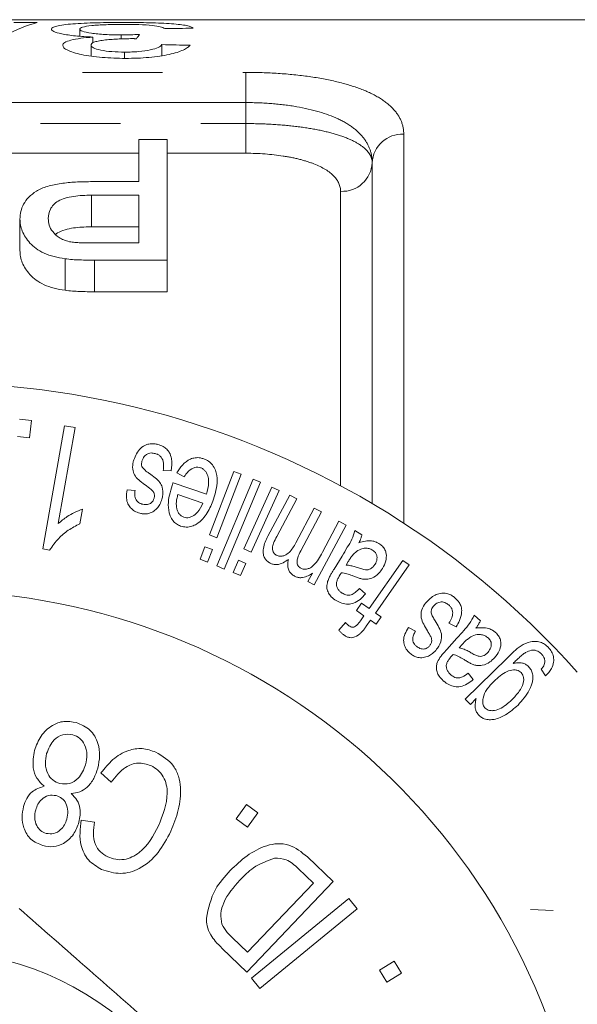
# Model space of a CAD drawing. Units: millimetres. Extents: x 136 to 271, y 91 to 261.
# Drawn here: x 172 to 181, y 115 to 130 of the extents above; entities that cross this region are included whole.
import ezdxf

# ---------------------------------------------------------------- set-up
doc = ezdxf.new("R2010")
doc.units = ezdxf.units.MM
doc.linetypes.add('PHANTOM', pattern=[12.7, 6.35, -1.27, 1.27, -1.27, 1.27, -1.27])

msp = doc.modelspace()

# ---------------------------------------------------------------- linework, layer by layer
at = {"color": 7, "linetype": 'Continuous', "lineweight": 15}
for p, q in [((185.759, 130.19), (162.909, 130.19)), ((172.353, 130.143), (171.982, 130.143)), ((173.026, 129.928), (173.026, 130.041)), ((173.682, 129.886), (173.682, 129.949)), ((173.206, 129.614), (173.206, 129.787)), ((173.234, 129.823), (173.234, 129.915)), ((174.327, 129.62), (174.327, 129.795)), ((173.738, 129.578), (173.738, 129.676)), ((173.964, 127.624), (173.964, 128.29)), ((173.964, 128.29), (174.412, 128.29)), ((174.412, 128.29), (174.412, 126.38)), ((177.659, 122.525), (177.659, 127.924)), ((173.197, 127.624), (173.964, 127.624)), ((173.964, 127.409), (173.213, 127.409)), ((173.213, 127.409), (173.213, 126.909)), ((173.964, 126.653), (173.964, 127.409)), ((172.079, 127.032), (172.079, 126.532)), ((173.213, 126.909), (173.964, 126.909)), ((173.221, 126.653), (173.964, 126.653)), ((172.794, 126.403), (172.794, 125.903)), ((174.412, 126.38), (173.259, 126.38)), ((173.259, 126.38), (173.259, 125.88)), ((174.412, 126.38), (174.412, 125.88)), ((173.259, 125.88), (174.412, 125.88)), ((172.071, 123.862), (172.261, 123.84)), ((172.261, 123.84), (172.229, 123.566)), ((172.442, 121.805), (172.786, 123.758)), ((172.953, 123.729), (172.684, 122.207)), ((172.786, 123.758), (172.953, 123.729)), ((172.229, 123.566), (172.039, 123.588)), ((174.476, 123.041), (174.348, 123.048)), ((174.681, 122.948), (174.565, 123.013)), ((175.081, 122.026), (175.467, 123.034)), ((175.586, 122.988), (175.199, 121.981)), ((175.467, 123.034), (175.586, 122.988)), ((174.506, 122.855), (175.034, 122.671)), ((175.196, 121.535), (175.775, 122.911)), ((175.892, 122.862), (175.313, 121.486)), ((175.627, 121.806), (176.072, 122.784)), ((175.775, 122.911), (175.892, 122.862)), ((176.072, 122.784), (176.187, 122.731)), ((173.777, 122.742), (173.903, 122.732)), ((174.977, 122.531), (174.582, 122.67)), ((176.187, 122.731), (175.742, 121.754)), ((176.008, 122.008), (176.353, 122.658)), ((176.353, 122.658), (176.464, 122.599)), ((176.464, 122.599), (176.147, 122.002)), ((173.069, 122.436), (173.028, 122.205)), ((176.45, 121.9), (176.742, 122.451)), ((176.854, 122.392), (176.527, 121.776)), ((176.742, 122.451), (176.854, 122.392)), ((177.245, 122.184), (176.741, 121.236)), ((176.872, 121.752), (177.133, 122.243)), ((177.133, 122.243), (177.245, 122.184)), ((175.199, 121.981), (175.081, 122.026)), ((177.383, 122.098), (177.496, 122.029)), ((174.934, 121.643), (175.009, 121.839)), ((175.009, 121.839), (175.127, 121.794)), ((172.549, 121.786), (172.442, 121.805)), ((175.127, 121.794), (175.052, 121.598)), ((175.742, 121.754), (175.627, 121.806)), ((177.055, 121.485), (177.182, 121.693)), ((175.052, 121.598), (174.934, 121.643)), ((175.313, 121.486), (175.196, 121.535)), ((175.457, 121.434), (175.544, 121.625)), ((175.544, 121.625), (175.659, 121.573)), ((175.659, 121.573), (175.572, 121.382)), ((177.28, 121.606), (177.245, 121.55)), ((177.61, 120.862), (178.143, 121.624)), ((178.246, 121.552), (177.712, 120.79)), ((178.143, 121.624), (178.246, 121.552)), ((175.572, 121.382), (175.457, 121.434)), ((176.641, 121.289), (176.712, 121.423)), ((176.741, 121.236), (176.641, 121.289)), ((177.458, 121.179), (177.551, 121.093)), ((177.41, 120.83), (177.491, 120.945)), ((177.491, 120.945), (177.61, 120.862)), ((177.529, 120.747), (177.41, 120.83)), ((177.472, 120.666), (177.529, 120.747)), ((177.712, 120.79), (177.804, 120.727)), ((179.274, 120.754), (179.373, 120.665)), ((177.129, 120.52), (177.235, 120.64)), ((177.631, 120.675), (177.566, 120.581)), ((177.722, 120.611), (177.631, 120.675)), ((177.804, 120.727), (177.722, 120.611)), ((178.991, 120.572), (178.876, 120.627)), ((178.233, 120.561), (178.345, 120.504)), ((178.841, 120.212), (179.003, 120.393)), ((179.084, 120.29), (179.039, 120.24)), ((179.134, 119.426), (179.797, 120.077)), ((179.182, 119.837), (179.259, 119.736)), ((180.406, 119.794), (180.339, 119.9)), ((179.215, 119.343), (179.134, 119.426)), ((179.308, 119.434), (179.215, 119.343)), ((173.524, 118.109), (173.362, 118.257)), ((175.507, 117.528), (175.668, 117.754)), ((175.668, 117.754), (175.847, 117.625)), ((175.847, 117.625), (175.686, 117.399)), ((173.048, 117.51), (173.26, 117.479)), ((175.686, 117.399), (175.507, 117.528)), ((176.633, 116.926), (177.044, 116.534)), ((176.731, 116.509), (176.489, 116.741)), ((177.044, 116.534), (175.676, 115.102)), ((175.686, 115.415), (176.731, 116.509)), ((175.749, 115.003), (177.29, 116.265)), ((177.29, 116.265), (177.424, 116.103)), ((177.424, 116.103), (175.882, 114.841)), ((175.447, 115.644), (175.686, 115.415)), ((175.676, 115.102), (175.284, 115.477)), ((177.774, 115.131), (178.01, 115.274)), ((177.89, 114.941), (177.774, 115.131)), ((178.01, 115.274), (178.126, 115.084)), ((175.882, 114.841), (175.749, 115.003)), ((178.126, 115.084), (177.89, 114.941))]:
    msp.add_line(p, q, dxfattribs=at)
at = {"color": 8, "linetype": 'PHANTOM', "lineweight": 0}
for p, q in [((162.909, 129.355), (175.659, 129.355)), ((175.659, 129.355), (175.659, 128.877)), ((175.659, 128.877), (162.56, 128.877)), ((175.659, 128.544), (175.659, 128.877)), ((162.244, 128.544), (175.659, 128.544)), ((175.659, 128.074), (175.659, 128.544)), ((178.159, 128.377), (178.159, 122.214)), ((173.964, 128.074), (171.496, 128.074)), ((175.659, 128.074), (174.412, 128.074)), ((177.159, 122.807), (177.159, 127.47)), ((188.139, 115.731), (180.17, 116.095))]:
    msp.add_line(p, q, dxfattribs=at)
at = {"color": 7, "linetype": 'Continuous', "lineweight": 15}
msp.add_circle((170.659, 110.69), 4.75, dxfattribs=at)
at = {"color": 8, "linetype": 'PHANTOM', "lineweight": 0}
for centre, start, end in [((178.137, 127.899), 87.3449, 177.0733), ((177.182, 127.948), 267.3454, 357.073)]:
    msp.add_arc(centre, 0.478, start, end, dxfattribs=at)
at = {"color": 7, "linetype": 'Continuous', "lineweight": 15}
for radius, start, end in [(13.75, 41.8018, 318.1982), (10.45, 16.8755, 348.7723)]:
    msp.add_arc((170.659, 110.69), radius, start, end, dxfattribs=at)
for centre, major_axis, ratio, start_param, end_param in [((172.734, 110.69), (0, 19.5), 0.282051, 0.069263, 0.251332), ((174.318, 110.69), (0, 19.5), 0.114583, 0.154968, 0.175966), ((197.74, 110.69), (195, 0), 0.1, 1.6886, 1.690917), ((135.255, 110.69), (195, 0), 0.1, 1.36671, 1.36906)]:
    msp.add_ellipse(centre, major_axis=major_axis, ratio=ratio, start_param=start_param, end_param=end_param, dxfattribs=at)
for points, knots in [([(173.732, 130.146), (173.658, 130.146), (173.583, 130.146), (173.438, 130.144), (173.366, 130.143), (173.154, 130.138), (173.026, 130.132), (172.811, 130.115), (172.72, 130.104), (172.634, 130.083), (172.612, 130.076), (172.583, 130.059), (172.579, 130.051), (172.577, 130.041)], [0, 0, 0, 0, 0.125, 0.125, 0.25, 0.25, 0.5, 0.5, 0.75, 0.75, 0.875, 0.875, 1, 1, 1, 1]), ([(173.026, 130.041), (173.028, 130.052), (173.04, 130.063), (173.104, 130.082), (173.154, 130.09), (173.281, 130.103), (173.359, 130.108), (173.53, 130.114), (173.623, 130.115), (173.716, 130.115)], [0, 0, 0, 0, 0.25, 0.25, 0.5, 0.5, 0.75, 0.75, 1, 1, 1, 1]), ([(173.716, 130.115), (173.8, 130.115), (173.883, 130.114), (174.043, 130.109), (174.115, 130.105), (174.228, 130.093), (174.268, 130.085), (174.334, 130.069), (174.354, 130.059), (174.372, 130.049)], [0, 0, 0, 0, 0.25, 0.25, 0.5, 0.5, 0.75, 0.75, 1, 1, 1, 1]), ([(174.821, 130.055), (174.813, 130.063), (174.803, 130.07), (174.77, 130.084), (174.748, 130.091), (174.661, 130.109), (174.581, 130.118), (174.38, 130.133), (174.263, 130.139), (174.07, 130.143), (174.004, 130.145), (173.869, 130.146), (173.801, 130.146), (173.732, 130.146)], [0, 0, 0, 0, 0.125, 0.125, 0.25, 0.25, 0.5, 0.5, 0.75, 0.75, 0.875, 0.875, 1, 1, 1, 1]), ([(172.577, 130.041), (172.579, 130.029), (172.588, 130.016), (172.641, 129.99), (172.684, 129.977), (172.802, 129.953), (172.875, 129.942), (173.043, 129.925), (173.138, 129.919), (173.234, 129.915)], [0, 0, 0, 0, 0.25, 0.25, 0.5, 0.5, 0.75, 0.75, 1, 1, 1, 1]), ([(173.682, 129.949), (173.639, 129.949), (173.596, 129.949), (173.511, 129.952), (173.469, 129.953), (173.347, 129.961), (173.273, 129.968), (173.151, 129.986), (173.102, 129.997), (173.055, 130.013), (173.044, 130.019), (173.029, 130.03), (173.027, 130.036), (173.026, 130.041)], [0, 0, 0, 0, 0.125, 0.125, 0.25, 0.25, 0.5, 0.5, 0.75, 0.75, 0.875, 0.875, 1, 1, 1, 1]), ([(173.973, 129.956), (173.925, 129.954), (173.877, 129.952), (173.78, 129.95), (173.732, 129.949), (173.682, 129.949)], [0, 0, 0, 0, 0.5, 0.5, 1, 1, 1, 1]), ([(173.234, 129.915), (173.167, 129.909), (173.101, 129.903), (172.984, 129.887), (172.93, 129.877), (172.845, 129.855), (172.811, 129.842), (172.767, 129.814), (172.76, 129.799), (172.757, 129.784)], [0, 0, 0, 0, 0.25, 0.25, 0.5, 0.5, 0.75, 0.75, 1, 1, 1, 1]), ([(173.206, 129.787), (173.207, 129.803), (173.218, 129.819), (173.268, 129.839), (173.289, 129.846), (173.343, 129.857), (173.373, 129.862), (173.474, 129.874), (173.547, 129.88), (173.662, 129.886), (173.702, 129.887), (173.782, 129.889), (173.822, 129.889), (173.862, 129.89)], [0, 0, 0, 0, 0.25, 0.25, 0.375, 0.375, 0.5, 0.5, 0.75, 0.75, 0.875, 0.875, 1, 1, 1, 1]), ([(173.738, 129.676), (173.669, 129.677), (173.601, 129.679), (173.471, 129.689), (173.411, 129.697), (173.31, 129.719), (173.269, 129.731), (173.217, 129.758), (173.207, 129.773), (173.206, 129.787)], [0, 0, 0, 0, 0.25, 0.25, 0.5, 0.5, 0.75, 0.75, 1, 1, 1, 1]), ([(174.327, 129.795), (174.315, 129.78), (174.297, 129.765), (174.239, 129.736), (174.198, 129.723), (174.091, 129.7), (174.027, 129.691), (173.923, 129.682), (173.887, 129.68), (173.814, 129.677), (173.776, 129.677), (173.738, 129.676)], [0, 0, 0, 0, 0.25, 0.25, 0.5, 0.5, 0.75, 0.75, 0.875, 0.875, 1, 1, 1, 1]), ([(173.862, 129.89), (173.867, 129.89), (173.873, 129.89), (173.878, 129.89), (173.883, 129.89), (173.889, 129.89), (173.894, 129.889), (173.905, 129.889), (173.916, 129.889), (173.926, 129.889)], [0, 0, 0, 0, 0.00001618287, 0.00001618287, 0.00001618287, 0.00003236817, 0.00003236817, 0.00003236817, 0.00006472054, 0.00006472054, 0.00006472054, 0.00006472054]), ([(172.757, 129.784), (172.759, 129.771), (172.763, 129.758), (172.789, 129.732), (172.81, 129.719), (172.862, 129.694), (172.893, 129.682), (172.966, 129.658), (173.009, 129.647), (173.151, 129.618), (173.263, 129.603), (173.441, 129.588), (173.502, 129.584), (173.626, 129.579), (173.689, 129.578), (173.753, 129.577)], [0, 0, 0, 0, 0.125, 0.125, 0.25, 0.25, 0.375, 0.375, 0.5, 0.5, 0.75, 0.75, 0.875, 0.875, 1, 1, 1, 1]), ([(173.753, 129.577), (173.816, 129.578), (173.878, 129.578), (174.002, 129.583), (174.063, 129.587), (174.242, 129.603), (174.351, 129.619), (174.535, 129.66), (174.609, 129.684), (174.691, 129.721), (174.714, 129.734), (174.751, 129.76), (174.764, 129.773), (174.776, 129.785)], [0, 0, 0, 0, 0.125, 0.125, 0.25, 0.25, 0.5, 0.5, 0.75, 0.75, 0.875, 0.875, 1, 1, 1, 1]), ([(172.079, 127.032), (172.08, 127.073), (172.083, 127.113), (172.103, 127.191), (172.116, 127.23), (172.158, 127.305), (172.186, 127.342), (172.254, 127.411), (172.293, 127.444), (172.389, 127.504), (172.449, 127.529), (172.581, 127.569), (172.655, 127.584), (172.805, 127.606), (172.882, 127.613), (173.039, 127.622), (173.118, 127.623), (173.197, 127.624)], [0, 0, 0, 0, 0.125, 0.125, 0.25, 0.25, 0.375, 0.375, 0.5, 0.5, 0.625, 0.625, 0.75, 0.75, 0.875, 0.875, 1, 1, 1, 1]), ([(173.213, 127.409), (173.116, 127.408), (173.021, 127.404), (172.882, 127.384), (172.836, 127.375), (172.754, 127.35), (172.716, 127.334), (172.623, 127.28), (172.585, 127.234), (172.536, 127.141), (172.529, 127.091), (172.528, 127.04)], [0, 0, 0, 0, 0.25, 0.25, 0.375, 0.375, 0.5, 0.5, 0.75, 0.75, 1, 1, 1, 1]), ([(172.794, 126.403), (172.734, 126.412), (172.675, 126.421), (172.564, 126.451), (172.51, 126.47), (172.367, 126.535), (172.293, 126.592), (172.183, 126.712), (172.143, 126.776), (172.103, 126.872), (172.094, 126.904), (172.082, 126.968), (172.08, 127), (172.079, 127.032)], [0, 0, 0, 0, 0.125, 0.125, 0.25, 0.25, 0.5, 0.5, 0.75, 0.75, 0.875, 0.875, 1, 1, 1, 1]), ([(172.528, 127.04), (172.529, 127.006), (172.532, 126.971), (172.555, 126.901), (172.572, 126.866), (172.624, 126.799), (172.657, 126.767), (172.723, 126.725), (172.746, 126.712), (172.801, 126.689), (172.831, 126.681), (172.862, 126.673)], [0, 0, 0, 0, 0.25, 0.25, 0.5, 0.5, 0.75, 0.75, 0.875, 0.875, 1, 1, 1, 1]), ([(172.646, 126.787), (172.649, 126.79), (172.674, 126.816), (172.757, 126.854), (172.928, 126.897), (173.089, 126.907), (173.195, 126.908), (173.213, 126.909)], [0, 0, 0, 0, 0.030889, 0.269058, 0.507433, 0.918577, 1, 1, 1, 1]), ([(172.862, 126.673), (172.891, 126.668), (172.92, 126.664), (172.95, 126.661), (172.98, 126.659), (173.01, 126.657), (173.04, 126.656), (173.07, 126.655), (173.101, 126.654), (173.131, 126.654), (173.161, 126.653), (173.191, 126.653), (173.221, 126.653)], [0, 0, 0, 0, 0.0000906433, 0.0000906433, 0.0000906433, 0.0001811331, 0.0001811331, 0.0001811331, 0.0002713144, 0.0002713144, 0.0002713144, 0.0003615925, 0.0003615925, 0.0003615925, 0.0003615925]), ([(172.079, 126.532), (172.08, 126.5), (172.082, 126.468), (172.094, 126.404), (172.103, 126.372), (172.143, 126.277), (172.182, 126.213), (172.292, 126.092), (172.366, 126.035), (172.51, 125.97), (172.563, 125.951), (172.674, 125.922), (172.734, 125.912), (172.794, 125.903)], [0, 0, 0, 0, 0.125, 0.125, 0.25, 0.25, 0.5, 0.5, 0.75, 0.75, 0.875, 0.875, 1, 1, 1, 1]), ([(173.259, 126.38), (173.181, 126.38), (173.103, 126.381), (172.986, 126.386), (172.948, 126.387), (172.87, 126.393), (172.832, 126.398), (172.794, 126.403)], [0, 0, 0, 0, 0.5, 0.5, 0.75, 0.75, 1, 1, 1, 1]), ([(172.794, 125.903), (172.832, 125.898), (172.87, 125.893), (172.909, 125.89), (172.948, 125.887), (172.987, 125.886), (173.025, 125.884), (173.064, 125.883), (173.103, 125.881), (173.142, 125.881), (173.181, 125.88), (173.22, 125.88), (173.259, 125.88)], [0, 0, 0, 0, 0.0001168632, 0.0001168632, 0.0001168632, 0.0002336609, 0.0002336609, 0.0002336609, 0.0003503698, 0.0003503698, 0.0003503698, 0.0004672212, 0.0004672212, 0.0004672212, 0.0004672212]), ([(173.882, 123.215), (173.909, 123.281), (173.949, 123.378), (174.068, 123.456), (174.158, 123.476), (174.221, 123.471), (174.255, 123.463), (174.264, 123.461)], [0, 0, 0, 0, 0.479682, 0.698434, 0.828325, 0.958777, 1, 1, 1, 1]), ([(174.264, 123.461), (174.293, 123.451), (174.346, 123.433), (174.407, 123.386), (174.457, 123.321), (174.493, 123.201), (174.483, 123.105), (174.476, 123.041)], [0, 0, 0, 0, 0.142021, 0.257648, 0.372755, 0.579821, 1, 1, 1, 1]), ([(174.223, 123.316), (174.201, 123.321), (174.164, 123.329), (174.111, 123.319), (174.065, 123.291), (174.029, 123.249), (174.017, 123.212), (174.012, 123.198)], [0, 0, 0, 0, 0.2043886, 0.3407275, 0.507727, 0.8051542, 1, 1, 1, 1]), ([(174.348, 123.048), (174.353, 123.078), (174.361, 123.14), (174.345, 123.221), (174.304, 123.274), (174.267, 123.302), (174.238, 123.311), (174.223, 123.316)], [0, 0, 0, 0, 0.322633, 0.649093, 0.778708, 0.888345, 1, 1, 1, 1]), ([(174.565, 123.013), (174.591, 123.055), (174.645, 123.138), (174.746, 123.221), (174.854, 123.253), (174.929, 123.252), (174.974, 123.238), (174.991, 123.233)], [0, 0, 0, 0, 0.320683, 0.644419, 0.780022, 0.91651, 1, 1, 1, 1]), ([(174.079, 122.808), (174.012, 122.855), (173.916, 122.923), (173.86, 123.055), (173.863, 123.141), (173.877, 123.198), (173.882, 123.215)], [0, 0, 0, 0, 0.410821, 0.595373, 0.876957, 1, 1, 1, 1]), ([(174.012, 123.198), (174.009, 123.185), (174.004, 123.164), (174.005, 123.129), (174.015, 123.107), (174.021, 123.094)], [0, 0, 0, 0, 0.374179, 0.626999, 1, 1, 1, 1]), ([(174.021, 123.094), (174.034, 123.079), (174.054, 123.056), (174.092, 123.026), (174.115, 123.009), (174.129, 122.999)], [0, 0, 0, 0, 0.421611, 0.666972, 1, 1, 1, 1]), ([(174.941, 123.091), (174.926, 123.095), (174.895, 123.104), (174.845, 123.097), (174.773, 123.065), (174.722, 123.008), (174.69, 122.961), (174.681, 122.948)], [0, 0, 0, 0, 0.118505, 0.238088, 0.40213, 0.830311, 1, 1, 1, 1]), ([(175.034, 122.671), (175.05, 122.731), (175.073, 122.819), (175.064, 122.942), (175.038, 123.015), (174.993, 123.065), (174.962, 123.083), (174.943, 123.09), (174.941, 123.091)], [0, 0, 0, 0, 0.432787, 0.62693, 0.822812, 0.904434, 0.986822, 1, 1, 1, 1]), ([(174.991, 123.233), (175.018, 123.221), (175.072, 123.198), (175.138, 123.133), (175.193, 123.027), (175.218, 122.835), (175.174, 122.688), (175.145, 122.592)], [0, 0, 0, 0, 0.092568, 0.185692, 0.312665, 0.54737, 1, 1, 1, 1]), ([(174.129, 122.999), (174.191, 122.956), (174.281, 122.893), (174.345, 122.768), (174.347, 122.677), (174.333, 122.616), (174.328, 122.594)], [0, 0, 0, 0, 0.3872665, 0.5601529, 0.8426123, 1, 1, 1, 1]), ([(174.174, 122.733), (174.158, 122.746), (174.135, 122.765), (174.103, 122.79), (174.087, 122.802), (174.079, 122.808)], [0, 0, 0, 0, 0.499029, 0.74948, 1, 1, 1, 1]), ([(174.625, 122.167), (174.602, 122.178), (174.555, 122.198), (174.495, 122.257), (174.441, 122.36), (174.413, 122.557), (174.459, 122.709), (174.489, 122.81)], [0, 0, 0, 0, 0.080878, 0.162337, 0.284616, 0.529215, 1, 1, 1, 1]), ([(174.489, 122.81), (174.491, 122.815), (174.494, 122.826), (174.5, 122.841), (174.504, 122.851), (174.506, 122.855)], [0, 0, 0, 0, 0.353805, 0.676921, 1, 1, 1, 1]), ([(173.979, 122.37), (173.95, 122.38), (173.892, 122.401), (173.827, 122.456), (173.78, 122.527), (173.761, 122.625), (173.771, 122.698), (173.777, 122.742)], [0, 0, 0, 0, 0.156554, 0.314525, 0.46235, 0.680209, 1, 1, 1, 1]), ([(173.903, 122.732), (173.9, 122.708), (173.894, 122.66), (173.907, 122.598), (173.939, 122.555), (173.972, 122.531), (173.998, 122.522), (174.011, 122.517)], [0, 0, 0, 0, 0.307308, 0.617836, 0.746951, 0.876488, 1, 1, 1, 1]), ([(174.207, 122.673), (174.205, 122.681), (174.201, 122.696), (174.188, 122.716), (174.179, 122.727), (174.174, 122.733)], [0, 0, 0, 0, 0.413396, 0.702765, 1, 1, 1, 1]), ([(174.205, 122.607), (174.206, 122.615), (174.21, 122.629), (174.21, 122.651), (174.208, 122.666), (174.207, 122.673)], [0, 0, 0, 0, 0.363621, 0.679507, 1, 1, 1, 1]), ([(174.582, 122.67), (174.576, 122.646), (174.564, 122.6), (174.553, 122.531), (174.558, 122.485), (174.56, 122.462)], [0, 0, 0, 0, 0.359947, 0.677693, 1, 1, 1, 1]), ([(174.011, 122.517), (174.034, 122.512), (174.071, 122.504), (174.119, 122.51), (174.157, 122.531), (174.189, 122.564), (174.2, 122.594), (174.205, 122.607)], [0, 0, 0, 0, 0.241594, 0.383619, 0.525554, 0.796521, 1, 1, 1, 1]), ([(174.328, 122.594), (174.318, 122.566), (174.3, 122.513), (174.252, 122.443), (174.205, 122.408), (174.182, 122.391)], [0, 0, 0, 0, 0.369322, 0.678512, 1, 1, 1, 1]), ([(174.56, 122.462), (174.564, 122.445), (174.572, 122.411), (174.595, 122.366), (174.63, 122.329), (174.659, 122.316), (174.674, 122.31)], [0, 0, 0, 0, 0.295157, 0.592022, 0.790053, 1, 1, 1, 1]), ([(175.145, 122.592), (175.117, 122.519), (175.059, 122.373), (174.935, 122.226), (174.806, 122.162), (174.718, 122.144), (174.655, 122.16), (174.625, 122.167)], [0, 0, 0, 0, 0.346556, 0.696688, 0.80044, 0.905363, 1, 1, 1, 1]), ([(174.674, 122.31), (174.689, 122.306), (174.718, 122.297), (174.768, 122.303), (174.832, 122.329), (174.916, 122.402), (174.954, 122.481), (174.977, 122.531)], [0, 0, 0, 0, 0.086036, 0.173012, 0.29827, 0.556244, 1, 1, 1, 1]), ([(172.684, 122.207), (172.731, 122.245), (172.808, 122.31), (172.94, 122.384), (173.026, 122.418), (173.069, 122.436)], [0, 0, 0, 0, 0.41877, 0.707614, 1, 1, 1, 1]), ([(174.182, 122.391), (174.156, 122.38), (174.111, 122.36), (174.037, 122.357), (173.996, 122.366), (173.979, 122.37)], [0, 0, 0, 0, 0.4495912, 0.7668612, 1, 1, 1, 1]), ([(173.028, 122.205), (172.965, 122.172), (172.839, 122.106), (172.674, 121.965), (172.594, 121.85), (172.549, 121.786)], [0, 0, 0, 0, 0.306257, 0.612646, 1, 1, 1, 1]), ([(176.041, 121.581), (176.024, 121.592), (175.99, 121.613), (175.951, 121.662), (175.928, 121.732), (175.933, 121.856), (175.977, 121.946), (176.008, 122.008)], [0, 0, 0, 0, 0.0975458, 0.1957242, 0.3198661, 0.5297672, 1, 1, 1, 1]), ([(176.147, 122.002), (176.129, 121.967), (176.099, 121.91), (176.076, 121.834), (176.081, 121.781), (176.095, 121.748), (176.115, 121.722), (176.132, 121.712), (176.14, 121.707)], [0, 0, 0, 0, 0.3865142, 0.6312483, 0.7633845, 0.8642341, 0.9315522, 1, 1, 1, 1]), ([(177.182, 121.693), (177.21, 121.739), (177.262, 121.826), (177.343, 121.955), (177.37, 122.05), (177.383, 122.098)], [0, 0, 0, 0, 0.356795, 0.676575, 1, 1, 1, 1]), ([(177.496, 122.029), (177.492, 122.013), (177.485, 121.983), (177.468, 121.941), (177.455, 121.915), (177.449, 121.902)], [0, 0, 0, 0, 0.357539, 0.678347, 1, 1, 1, 1]), ([(176.14, 121.707), (176.153, 121.701), (176.178, 121.69), (176.226, 121.688), (176.285, 121.705), (176.376, 121.769), (176.419, 121.847), (176.45, 121.9)], [0, 0, 0, 0, 0.078753, 0.158143, 0.284525, 0.502409, 1, 1, 1, 1]), ([(177.449, 121.902), (177.482, 121.913), (177.544, 121.933), (177.639, 121.939), (177.715, 121.92), (177.752, 121.9), (177.766, 121.892)], [0, 0, 0, 0, 0.355893, 0.655769, 0.878778, 1, 1, 1, 1]), ([(177.766, 121.892), (177.785, 121.878), (177.825, 121.85), (177.866, 121.791), (177.889, 121.709), (177.88, 121.604), (177.843, 121.534), (177.823, 121.496)], [0, 0, 0, 0, 0.128866, 0.258945, 0.403624, 0.671949, 1, 1, 1, 1]), ([(176.527, 121.776), (176.509, 121.74), (176.481, 121.683), (176.466, 121.61), (176.471, 121.567), (176.483, 121.538), (176.504, 121.515), (176.521, 121.505), (176.529, 121.5)], [0, 0, 0, 0, 0.428902, 0.662261, 0.765538, 0.848646, 0.932342, 1, 1, 1, 1]), ([(176.529, 121.5), (176.542, 121.495), (176.566, 121.484), (176.613, 121.483), (176.674, 121.498), (176.746, 121.553), (176.812, 121.642), (176.852, 121.715), (176.872, 121.752)], [0, 0, 0, 0, 0.06437, 0.129136, 0.244435, 0.42913, 0.712222, 1, 1, 1, 1]), ([(177.393, 121.751), (177.377, 121.736), (177.347, 121.706), (177.311, 121.656), (177.29, 121.623), (177.28, 121.606)], [0, 0, 0, 0, 0.35667, 0.677966, 1, 1, 1, 1]), ([(177.665, 121.786), (177.647, 121.796), (177.611, 121.814), (177.544, 121.82), (177.465, 121.804), (177.42, 121.771), (177.393, 121.751)], [0, 0, 0, 0, 0.1738911, 0.348244, 0.610369, 1, 1, 1, 1]), ([(177.705, 121.562), (177.718, 121.589), (177.738, 121.628), (177.737, 121.689), (177.725, 121.73), (177.698, 121.764), (177.677, 121.779), (177.665, 121.786)], [0, 0, 0, 0, 0.398055, 0.575756, 0.755341, 0.868546, 1, 1, 1, 1]), ([(176.333, 121.639), (176.306, 121.62), (176.252, 121.583), (176.169, 121.555), (176.092, 121.559), (176.058, 121.574), (176.041, 121.581)], [0, 0, 0, 0, 0.349411, 0.702805, 0.856846, 1, 1, 1, 1]), ([(176.43, 121.374), (176.413, 121.385), (176.377, 121.407), (176.339, 121.459), (176.318, 121.532), (176.323, 121.593), (176.331, 121.632), (176.333, 121.639)], [0, 0, 0, 0, 0.167581, 0.337465, 0.544367, 0.922782, 1, 1, 1, 1]), ([(177.245, 121.55), (177.27, 121.547), (177.318, 121.543), (177.39, 121.523), (177.435, 121.508), (177.458, 121.5)], [0, 0, 0, 0, 0.362102, 0.679608, 1, 1, 1, 1]), ([(177.458, 121.5), (177.481, 121.492), (177.521, 121.478), (177.578, 121.47), (177.629, 121.484), (177.673, 121.516), (177.695, 121.548), (177.705, 121.562)], [0, 0, 0, 0, 0.223702, 0.372671, 0.522805, 0.791128, 1, 1, 1, 1]), ([(176.712, 121.423), (176.691, 121.408), (176.646, 121.376), (176.574, 121.351), (176.504, 121.348), (176.46, 121.36), (176.438, 121.371), (176.43, 121.374)], [0, 0, 0, 0, 0.285386, 0.618908, 0.790837, 0.933895, 1, 1, 1, 1]), ([(176.973, 121.338), (176.981, 121.356), (176.998, 121.39), (177.027, 121.439), (177.046, 121.47), (177.055, 121.485)], [0, 0, 0, 0, 0.3540127, 0.6769596, 1, 1, 1, 1]), ([(177.145, 121.387), (177.135, 121.371), (177.117, 121.339), (177.096, 121.29), (177.094, 121.253), (177.093, 121.235)], [0, 0, 0, 0, 0.362594, 0.67642, 1, 1, 1, 1]), ([(177.17, 121.428), (177.167, 121.423), (177.162, 121.414), (177.153, 121.4), (177.147, 121.392), (177.145, 121.387)], [0, 0, 0, 0, 0.353782, 0.676881, 1, 1, 1, 1]), ([(177.396, 121.363), (177.378, 121.37), (177.331, 121.388), (177.256, 121.414), (177.199, 121.423), (177.17, 121.428)], [0, 0, 0, 0, 0.246861, 0.62003, 1, 1, 1, 1]), ([(177.506, 121.327), (177.488, 121.332), (177.46, 121.339), (177.424, 121.352), (177.405, 121.359), (177.396, 121.363)], [0, 0, 0, 0, 0.496659, 0.748212, 1, 1, 1, 1]), ([(177.823, 121.496), (177.804, 121.469), (177.761, 121.407), (177.675, 121.345), (177.58, 121.32), (177.527, 121.325), (177.506, 121.327)], [0, 0, 0, 0, 0.282915, 0.642915, 0.864297, 1, 1, 1, 1]), ([(177.09, 120.987), (177.062, 121.006), (177.013, 121.04), (176.962, 121.11), (176.936, 121.188), (176.945, 121.267), (176.964, 121.316), (176.973, 121.338)], [0, 0, 0, 0, 0.203886, 0.357834, 0.549208, 0.791986, 1, 1, 1, 1]), ([(177.093, 121.235), (177.097, 121.217), (177.104, 121.186), (177.135, 121.142), (177.164, 121.119), (177.181, 121.108), (177.184, 121.106)], [0, 0, 0, 0, 0.380645, 0.657861, 0.935333, 1, 1, 1, 1]), ([(177.551, 121.093), (177.497, 121.033), (177.427, 120.952), (177.277, 120.925), (177.179, 120.94), (177.118, 120.972), (177.09, 120.987)], [0, 0, 0, 0, 0.517047, 0.682665, 0.849134, 1, 1, 1, 1]), ([(177.184, 121.106), (177.204, 121.096), (177.237, 121.078), (177.287, 121.069), (177.341, 121.078), (177.398, 121.117), (177.436, 121.157), (177.458, 121.179)], [0, 0, 0, 0, 0.168918, 0.287268, 0.405363, 0.667886, 1, 1, 1, 1]), ([(178.514, 120.958), (178.557, 121.002), (178.619, 121.065), (178.738, 121.106), (178.827, 121.106), (178.905, 121.08), (178.943, 121.053), (178.96, 121.041)], [0, 0, 0, 0, 0.407807, 0.5931659, 0.7803561, 0.896966, 1, 1, 1, 1]), ([(178.536, 120.507), (178.493, 120.577), (178.43, 120.679), (178.433, 120.825), (178.471, 120.902), (178.505, 120.947), (178.514, 120.958)], [0, 0, 0, 0, 0.410606, 0.605934, 0.900985, 1, 1, 1, 1]), ([(178.867, 120.922), (178.849, 120.935), (178.818, 120.956), (178.771, 120.967), (178.721, 120.962), (178.669, 120.939), (178.64, 120.908), (178.627, 120.893)], [0, 0, 0, 0, 0.196113, 0.329945, 0.463504, 0.74395, 1, 1, 1, 1]), ([(178.876, 120.627), (178.893, 120.655), (178.922, 120.705), (178.938, 120.779), (178.931, 120.838), (178.909, 120.882), (178.883, 120.908), (178.869, 120.921), (178.867, 120.922)], [0, 0, 0, 0, 0.338073, 0.600294, 0.731353, 0.86364, 0.979116, 1, 1, 1, 1]), ([(178.96, 121.041), (178.989, 121.014), (179.037, 120.97), (179.075, 120.886), (179.082, 120.783), (179.05, 120.676), (179.009, 120.604), (178.991, 120.572)], [0, 0, 0, 0, 0.177864, 0.300381, 0.45797, 0.759889, 1, 1, 1, 1]), ([(178.627, 120.893), (178.619, 120.883), (178.602, 120.859), (178.592, 120.823), (178.594, 120.799), (178.595, 120.793)], [0, 0, 0, 0, 0.374612, 0.865377, 1, 1, 1, 1]), ([(178.595, 120.793), (178.598, 120.782), (178.604, 120.76), (178.625, 120.717), (178.644, 120.686), (178.656, 120.665)], [0, 0, 0, 0, 0.257665, 0.514298, 1, 1, 1, 1]), ([(179.003, 120.393), (179.039, 120.433), (179.106, 120.51), (179.209, 120.621), (179.252, 120.71), (179.274, 120.754)], [0, 0, 0, 0, 0.356767, 0.676566, 1, 1, 1, 1]), ([(177.235, 120.64), (177.243, 120.631), (177.256, 120.617), (177.275, 120.6), (177.285, 120.593), (177.29, 120.589)], [0, 0, 0, 0, 0.494096, 0.746153, 1, 1, 1, 1]), ([(177.29, 120.589), (177.301, 120.582), (177.318, 120.571), (177.345, 120.565), (177.371, 120.567), (177.417, 120.591), (177.446, 120.63), (177.469, 120.661), (177.472, 120.666)], [0, 0, 0, 0, 0.1252641, 0.2113844, 0.2971964, 0.4315405, 0.9189237, 1, 1, 1, 1]), ([(178.656, 120.665), (178.699, 120.596), (178.763, 120.495), (178.758, 120.343), (178.719, 120.267), (178.686, 120.222), (178.681, 120.215)], [0, 0, 0, 0, 0.414112, 0.604443, 0.941799, 1, 1, 1, 1]), ([(179.373, 120.665), (179.366, 120.65), (179.353, 120.622), (179.329, 120.584), (179.312, 120.561), (179.303, 120.55)], [0, 0, 0, 0, 0.3574055, 0.6782254, 1, 1, 1, 1]), ([(177.215, 120.438), (177.207, 120.444), (177.187, 120.459), (177.158, 120.487), (177.139, 120.509), (177.129, 120.52)], [0, 0, 0, 0, 0.24615, 0.619604, 1, 1, 1, 1]), ([(177.463, 120.458), (177.43, 120.434), (177.386, 120.403), (177.308, 120.397), (177.258, 120.411), (177.228, 120.43), (177.215, 120.438)], [0, 0, 0, 0, 0.505801, 0.6778, 0.851277, 1, 1, 1, 1]), ([(177.566, 120.581), (177.555, 120.566), (177.534, 120.536), (177.501, 120.494), (177.475, 120.47), (177.463, 120.458)], [0, 0, 0, 0, 0.35518, 0.676878, 1, 1, 1, 1]), ([(178.273, 120.141), (178.252, 120.16), (178.207, 120.2), (178.167, 120.278), (178.151, 120.368), (178.177, 120.465), (178.213, 120.526), (178.233, 120.561)], [0, 0, 0, 0, 0.151669, 0.304758, 0.476396, 0.709837, 1, 1, 1, 1]), ([(178.345, 120.504), (178.333, 120.483), (178.309, 120.442), (178.297, 120.382), (178.307, 120.33), (178.327, 120.294), (178.349, 120.274), (178.36, 120.264)], [0, 0, 0, 0, 0.302224, 0.607296, 0.736669, 0.866712, 1, 1, 1, 1]), ([(178.593, 120.402), (178.584, 120.42), (178.571, 120.446), (178.551, 120.481), (178.541, 120.499), (178.536, 120.507)], [0, 0, 0, 0, 0.49921, 0.749598, 1, 1, 1, 1]), ([(179.496, 120.395), (179.48, 120.408), (179.448, 120.432), (179.386, 120.45), (179.305, 120.451), (179.253, 120.427), (179.221, 120.411)], [0, 0, 0, 0, 0.171968, 0.345361, 0.587684, 1, 1, 1, 1]), ([(179.303, 120.55), (179.339, 120.554), (179.403, 120.562), (179.495, 120.551), (179.566, 120.519), (179.6, 120.492), (179.614, 120.481)], [0, 0, 0, 0, 0.356627, 0.650419, 0.857464, 1, 1, 1, 1]), ([(179.614, 120.481), (179.631, 120.464), (179.665, 120.429), (179.695, 120.362), (179.702, 120.278), (179.674, 120.176), (179.626, 120.115), (179.599, 120.081)], [0, 0, 0, 0, 0.129297, 0.26027, 0.406396, 0.673631, 1, 1, 1, 1]), ([(178.36, 120.264), (178.379, 120.251), (178.408, 120.23), (178.454, 120.218), (178.498, 120.221), (178.54, 120.239), (178.563, 120.263), (178.572, 120.274)], [0, 0, 0, 0, 0.231036, 0.373828, 0.516368, 0.785036, 1, 1, 1, 1]), ([(178.572, 120.274), (178.577, 120.28), (178.586, 120.292), (178.595, 120.313), (178.599, 120.327), (178.601, 120.334)], [0, 0, 0, 0, 0.364265, 0.679574, 1, 1, 1, 1]), ([(178.601, 120.334), (178.602, 120.343), (178.604, 120.358), (178.6, 120.381), (178.596, 120.395), (178.593, 120.402)], [0, 0, 0, 0, 0.412874, 0.702407, 1, 1, 1, 1]), ([(179.221, 120.411), (179.203, 120.399), (179.168, 120.375), (179.124, 120.333), (179.097, 120.304), (179.084, 120.29)], [0, 0, 0, 0, 0.35691, 0.67806, 1, 1, 1, 1]), ([(179.495, 120.168), (179.512, 120.192), (179.538, 120.226), (179.549, 120.284), (179.545, 120.324), (179.53, 120.359), (179.511, 120.381), (179.499, 120.392), (179.496, 120.395)], [0, 0, 0, 0, 0.39608, 0.576648, 0.726315, 0.843153, 0.960161, 1, 1, 1, 1]), ([(179.797, 120.077), (179.866, 120.146), (179.974, 120.252), (180.138, 120.335), (180.254, 120.345), (180.336, 120.327), (180.401, 120.291), (180.434, 120.261), (180.448, 120.247)], [0, 0, 0, 0, 0.421517, 0.652639, 0.76826, 0.86227, 0.94008, 1, 1, 1, 1]), ([(178.468, 120.083), (178.44, 120.082), (178.394, 120.081), (178.324, 120.104), (178.289, 120.129), (178.273, 120.141)], [0, 0, 0, 0, 0.431092, 0.739439, 1, 1, 1, 1]), ([(178.681, 120.215), (178.66, 120.193), (178.623, 120.151), (178.552, 120.104), (178.496, 120.09), (178.468, 120.083)], [0, 0, 0, 0, 0.368451, 0.678374, 1, 1, 1, 1]), ([(178.733, 120.084), (178.745, 120.099), (178.768, 120.13), (178.805, 120.172), (178.829, 120.199), (178.841, 120.212)], [0, 0, 0, 0, 0.354003, 0.676963, 1, 1, 1, 1]), ([(178.944, 120.135), (178.94, 120.131), (178.933, 120.123), (178.922, 120.111), (178.915, 120.104), (178.912, 120.1)], [0, 0, 0, 0, 0.35395, 0.676973, 1, 1, 1, 1]), ([(179.155, 120.029), (179.138, 120.04), (179.096, 120.066), (179.026, 120.105), (178.972, 120.125), (178.944, 120.135)], [0, 0, 0, 0, 0.246824, 0.620019, 1, 1, 1, 1]), ([(179.039, 120.24), (179.065, 120.233), (179.112, 120.219), (179.179, 120.187), (179.22, 120.164), (179.24, 120.152)], [0, 0, 0, 0, 0.379343, 0.688385, 1, 1, 1, 1]), ([(179.24, 120.152), (179.261, 120.141), (179.297, 120.12), (179.353, 120.101), (179.41, 120.106), (179.457, 120.131), (179.484, 120.158), (179.495, 120.168)], [0, 0, 0, 0, 0.212829, 0.373196, 0.534479, 0.821919, 1, 1, 1, 1]), ([(180.064, 120.147), (180.043, 120.13), (180.001, 120.097), (179.945, 120.043), (179.909, 120.008), (179.891, 119.99)], [0, 0, 0, 0, 0.354417, 0.677172, 1, 1, 1, 1]), ([(180.341, 120.141), (180.323, 120.157), (180.292, 120.184), (180.235, 120.203), (180.166, 120.2), (180.109, 120.176), (180.073, 120.153), (180.064, 120.147)], [0, 0, 0, 0, 0.19429, 0.329369, 0.514356, 0.879804, 1, 1, 1, 1]), ([(180.394, 120.014), (180.394, 120.032), (180.392, 120.062), (180.371, 120.107), (180.351, 120.13), (180.341, 120.141)], [0, 0, 0, 0, 0.412105, 0.712186, 1, 1, 1, 1]), ([(180.448, 120.247), (180.468, 120.225), (180.506, 120.179), (180.537, 120.094), (180.539, 119.998), (180.497, 119.89), (180.44, 119.83), (180.406, 119.794)], [0, 0, 0, 0, 0.138714, 0.278775, 0.446304, 0.673483, 1, 1, 1, 1]), ([(178.786, 119.717), (178.762, 119.74), (178.72, 119.782), (178.684, 119.856), (178.672, 119.926), (178.686, 120.005), (178.715, 120.054), (178.733, 120.084)], [0, 0, 0, 0, 0.201804, 0.360924, 0.51911, 0.705665, 1, 1, 1, 1]), ([(178.912, 120.1), (178.899, 120.085), (178.876, 120.058), (178.846, 120.012), (178.838, 119.977), (178.834, 119.959)], [0, 0, 0, 0, 0.363274, 0.676815, 1, 1, 1, 1]), ([(178.834, 119.959), (178.834, 119.941), (178.835, 119.909), (178.859, 119.86), (178.883, 119.832), (178.898, 119.818), (178.9, 119.816)], [0, 0, 0, 0, 0.37187, 0.662461, 0.952611, 1, 1, 1, 1]), ([(179.257, 119.974), (179.24, 119.982), (179.214, 119.994), (179.18, 120.013), (179.163, 120.024), (179.155, 120.029)], [0, 0, 0, 0, 0.496318, 0.747825, 1, 1, 1, 1]), ([(179.599, 120.081), (179.575, 120.057), (179.521, 120.005), (179.425, 119.959), (179.327, 119.953), (179.276, 119.968), (179.257, 119.974)], [0, 0, 0, 0, 0.28602, 0.646841, 0.870557, 1, 1, 1, 1]), ([(179.891, 119.99), (179.914, 119.995), (179.961, 120.005), (180.028, 120.002), (180.09, 119.981), (180.12, 119.955), (180.135, 119.942)], [0, 0, 0, 0, 0.306202, 0.614413, 0.805182, 1, 1, 1, 1]), ([(180.339, 119.9), (180.348, 119.912), (180.366, 119.934), (180.387, 119.971), (180.392, 120), (180.394, 120.014)], [0, 0, 0, 0, 0.370938, 0.680279, 1, 1, 1, 1]), ([(178.9, 119.816), (178.917, 119.803), (178.945, 119.779), (178.992, 119.761), (179.041, 119.759), (179.107, 119.783), (179.152, 119.815), (179.182, 119.837)], [0, 0, 0, 0, 0.163762, 0.282008, 0.400367, 0.602006, 1, 1, 1, 1]), ([(180.019, 119.845), (180.009, 119.854), (179.988, 119.871), (179.945, 119.887), (179.876, 119.891), (179.783, 119.863), (179.684, 119.797), (179.622, 119.739), (179.591, 119.71)], [0, 0, 0, 0, 0.062266, 0.124663, 0.227704, 0.441415, 0.718026, 1, 1, 1, 1]), ([(179.872, 119.415), (179.913, 119.458), (179.986, 119.534), (180.048, 119.644), (180.062, 119.729), (180.059, 119.778), (180.041, 119.819), (180.026, 119.837), (180.019, 119.845)], [0, 0, 0, 0, 0.386212, 0.689285, 0.789574, 0.890809, 0.952977, 1, 1, 1, 1]), ([(180.135, 119.942), (180.15, 119.925), (180.181, 119.889), (180.206, 119.818), (180.208, 119.702), (180.139, 119.524), (180.036, 119.406), (179.972, 119.332)], [0, 0, 0, 0, 0.077722, 0.155981, 0.263491, 0.538106, 1, 1, 1, 1]), ([(179.259, 119.736), (179.197, 119.687), (179.116, 119.624), (178.968, 119.619), (178.875, 119.649), (178.816, 119.691), (178.789, 119.714), (178.786, 119.717)], [0, 0, 0, 0, 0.500441, 0.665506, 0.831418, 0.981632, 1, 1, 1, 1]), ([(179.591, 119.71), (179.55, 119.667), (179.477, 119.591), (179.42, 119.479), (179.409, 119.393), (179.413, 119.346), (179.43, 119.307), (179.444, 119.29), (179.451, 119.284)], [0, 0, 0, 0, 0.386365, 0.697367, 0.797021, 0.897405, 0.956808, 1, 1, 1, 1]), ([(179.35, 119.171), (179.337, 119.187), (179.311, 119.217), (179.291, 119.279), (179.288, 119.354), (179.301, 119.405), (179.308, 119.434)], [0, 0, 0, 0, 0.179661, 0.360556, 0.639058, 1, 1, 1, 1]), ([(179.451, 119.284), (179.461, 119.275), (179.481, 119.258), (179.524, 119.243), (179.594, 119.241), (179.685, 119.269), (179.783, 119.333), (179.842, 119.388), (179.872, 119.415)], [0, 0, 0, 0, 0.062258, 0.124789, 0.230185, 0.459928, 0.727458, 1, 1, 1, 1]), ([(179.972, 119.332), (179.908, 119.277), (179.797, 119.18), (179.636, 119.108), (179.516, 119.096), (179.443, 119.108), (179.385, 119.138), (179.36, 119.162), (179.35, 119.171)], [0, 0, 0, 0, 0.388621, 0.678171, 0.781906, 0.886653, 0.955519, 1, 1, 1, 1]), ([(172.31, 118.613), (172.339, 118.691), (172.396, 118.848), (172.569, 119.011), (172.775, 119.089), (172.904, 119.066), (172.969, 119.055)], [0, 0, 0, 0, 0.280403, 0.560191, 0.779947, 1, 1, 1, 1]), ([(172.969, 119.055), (173.048, 119.022), (173.205, 118.958), (173.321, 118.741), (173.353, 118.527), (173.326, 118.398), (173.313, 118.333)], [0, 0, 0, 0, 0.2790356, 0.5582934, 0.7789563, 1, 1, 1, 1]), ([(172.915, 118.862), (172.861, 118.868), (172.754, 118.88), (172.585, 118.769), (172.534, 118.642), (172.502, 118.564)], [0, 0, 0, 0, 0.279562, 0.560222, 1, 1, 1, 1]), ([(173.12, 118.387), (173.13, 118.44), (173.149, 118.546), (173.118, 118.697), (173.033, 118.813), (172.954, 118.846), (172.915, 118.862)], [0, 0, 0, 0, 0.280658, 0.56036, 0.78034, 1, 1, 1, 1]), ([(172.464, 118.045), (172.421, 118.086), (172.336, 118.166), (172.268, 118.372), (172.294, 118.522), (172.31, 118.613)], [0, 0, 0, 0, 0.280091, 0.560201, 1, 1, 1, 1]), ([(172.502, 118.564), (172.492, 118.51), (172.47, 118.403), (172.508, 118.254), (172.591, 118.136), (172.671, 118.103), (172.711, 118.087)], [0, 0, 0, 0, 0.280616, 0.560439, 0.780358, 1, 1, 1, 1]), ([(173.362, 118.257), (173.422, 118.331), (173.541, 118.478), (173.771, 118.618), (174.019, 118.66), (174.16, 118.61), (174.231, 118.585)], [0, 0, 0, 0, 0.280738, 0.560413, 0.780133, 1, 1, 1, 1]), ([(174.231, 118.585), (174.336, 118.523), (174.495, 118.429), (174.597, 118.206), (174.636, 117.969), (174.601, 117.666), (174.514, 117.443), (174.47, 117.332)], [0, 0, 0, 0, 0.248345, 0.373495, 0.498829, 0.749202, 1, 1, 1, 1]), ([(174.153, 118.374), (174.085, 118.394), (173.949, 118.435), (173.703, 118.339), (173.592, 118.196), (173.524, 118.109)], [0, 0, 0, 0, 0.279228, 0.559113, 1, 1, 1, 1]), ([(172.711, 118.087), (172.764, 118.082), (172.871, 118.071), (173.037, 118.183), (173.089, 118.31), (173.12, 118.387)], [0, 0, 0, 0, 0.279266, 0.560121, 1, 1, 1, 1]), ([(173.313, 118.333), (173.294, 118.278), (173.258, 118.166), (173.157, 118.034), (173.029, 117.948), (172.937, 117.936), (172.891, 117.929)], [0, 0, 0, 0, 0.280477, 0.560264, 0.780094, 1, 1, 1, 1]), ([(174.274, 117.42), (174.342, 117.59), (174.427, 117.801), (174.405, 118.072), (174.353, 118.197), (174.27, 118.307), (174.192, 118.351), (174.153, 118.374)], [0, 0, 0, 0, 0.499192, 0.624574, 0.749752, 0.87493, 1, 1, 1, 1]), ([(172.136, 117.724), (172.15, 117.767), (172.18, 117.853), (172.281, 117.986), (172.395, 118.023), (172.464, 118.045)], [0, 0, 0, 0, 0.281266, 0.562109, 1, 1, 1, 1]), ([(172.654, 117.898), (172.612, 117.903), (172.528, 117.913), (172.426, 117.846), (172.359, 117.763), (172.338, 117.701), (172.328, 117.67)], [0, 0, 0, 0, 0.2785021, 0.5580296, 0.7790053, 1, 1, 1, 1]), ([(172.821, 117.522), (172.829, 117.565), (172.846, 117.649), (172.817, 117.769), (172.749, 117.861), (172.686, 117.885), (172.654, 117.898)], [0, 0, 0, 0, 0.280742, 0.560637, 0.780233, 1, 1, 1, 1]), ([(172.891, 117.929), (172.925, 117.897), (172.991, 117.831), (173.048, 117.669), (173.027, 117.55), (173.014, 117.478)], [0, 0, 0, 0, 0.280589, 0.560621, 1, 1, 1, 1]), ([(172.443, 117.105), (172.375, 117.132), (172.238, 117.187), (172.135, 117.372), (172.102, 117.556), (172.124, 117.668), (172.136, 117.724)], [0, 0, 0, 0, 0.279215, 0.558528, 0.779149, 1, 1, 1, 1]), ([(172.328, 117.67), (172.319, 117.628), (172.303, 117.544), (172.336, 117.428), (172.4, 117.335), (172.462, 117.31), (172.493, 117.298)], [0, 0, 0, 0, 0.280608, 0.560705, 0.780444, 1, 1, 1, 1]), ([(173.014, 117.478), (172.989, 117.41), (172.94, 117.275), (172.788, 117.137), (172.61, 117.074), (172.499, 117.094), (172.443, 117.105)], [0, 0, 0, 0, 0.280319, 0.560002, 0.779777, 1, 1, 1, 1]), ([(172.493, 117.298), (172.535, 117.293), (172.618, 117.283), (172.72, 117.348), (172.789, 117.43), (172.81, 117.491), (172.821, 117.522)], [0, 0, 0, 0, 0.27874, 0.558405, 0.779168, 1, 1, 1, 1]), ([(173.373, 116.726), (173.298, 116.771), (173.149, 116.86), (173.007, 117.152), (173.032, 117.374), (173.048, 117.51)], [0, 0, 0, 0, 0.280206, 0.560221, 1, 1, 1, 1]), ([(173.26, 117.479), (173.251, 117.42), (173.234, 117.301), (173.258, 117.132), (173.346, 116.998), (173.429, 116.951), (173.47, 116.928)], [0, 0, 0, 0, 0.280856, 0.560457, 0.780014, 1, 1, 1, 1]), ([(174.47, 117.332), (174.408, 117.216), (174.286, 116.984), (174.008, 116.734), (173.671, 116.634), (173.472, 116.696), (173.373, 116.726)], [0, 0, 0, 0, 0.281058, 0.560975, 0.780569, 1, 1, 1, 1]), ([(173.47, 116.928), (173.511, 116.912), (173.594, 116.88), (173.773, 116.879), (174.064, 117.022), (174.19, 117.261), (174.274, 117.42)], [0, 0, 0, 0, 0.125594, 0.251042, 0.500174, 1, 1, 1, 1]), ([(175.411, 116.71), (175.496, 116.791), (175.666, 116.954), (175.93, 117.096), (176.161, 117.145), (176.401, 117.117), (176.54, 117.002), (176.633, 116.926)], [0, 0, 0, 0, 0.250729, 0.500934, 0.62621, 0.751091, 1, 1, 1, 1]), ([(176.114, 116.907), (175.997, 116.864), (175.787, 116.788), (175.632, 116.629), (175.564, 116.558)], [0, 0, 0, 0, 0.557843, 1, 1, 1, 1]), ([(176.489, 116.741), (176.429, 116.797), (176.322, 116.897), (176.177, 116.904), (176.114, 116.907)], [0, 0, 0, 0, 0.561809, 1, 1, 1, 1]), ([(175.032, 115.953), (175.066, 116.113), (175.128, 116.399), (175.324, 116.614), (175.411, 116.71)], [0, 0, 0, 0, 0.55754, 1, 1, 1, 1]), ([(175.564, 116.558), (175.465, 116.446), (175.328, 116.291), (175.251, 116.032), (175.27, 115.916), (175.28, 115.859)], [0, 0, 0, 0, 0.560149, 0.780761, 1, 1, 1, 1]), ([(172.066, 116.11), (172.434, 115.787), (173.178, 115.133), (174.203, 114.232), (175.1, 113.444), (175.602, 113.002), (175.855, 112.78)], [0, 0, 0, 0, 0.2947, 0.596246, 0.797057, 1, 1, 1, 1]), ([(175.101, 115.691), (175.078, 115.738), (175.037, 115.821), (175.033, 115.913), (175.032, 115.953)], [0, 0, 0, 0, 0.559666, 1, 1, 1, 1]), ([(175.28, 115.859), (175.306, 115.815), (175.352, 115.735), (175.418, 115.672), (175.447, 115.644)], [0, 0, 0, 0, 0.558934, 1, 1, 1, 1]), ([(175.284, 115.477), (175.246, 115.514), (175.178, 115.58), (175.124, 115.657), (175.101, 115.691)], [0, 0, 0, 0, 0.560209, 1, 1, 1, 1])]:
    msp.add_open_spline(points, degree=3, knots=knots, dxfattribs=at)
at = {"color": 8, "linetype": 'PHANTOM', "lineweight": 0}
for points, knots in [([(175.659, 129.355), (175.833, 129.355), (176.004, 129.35), (176.338, 129.328), (176.504, 129.311), (176.815, 129.267), (176.961, 129.24), (177.236, 129.174), (177.363, 129.136), (177.588, 129.051), (177.688, 129.003), (177.86, 128.898), (177.931, 128.841), (178.046, 128.72), (178.089, 128.655), (178.145, 128.52), (178.159, 128.45), (178.159, 128.377)], [0, 0, 0, 0, 0.125, 0.125, 0.25, 0.25, 0.375, 0.375, 0.5, 0.5, 0.625, 0.625, 0.75, 0.75, 0.875, 0.875, 1, 1, 1, 1]), ([(177.659, 127.924), (177.659, 127.994), (177.649, 128.061), (177.604, 128.191), (177.571, 128.254), (177.481, 128.372), (177.424, 128.427), (177.288, 128.53), (177.208, 128.577), (176.938, 128.703), (176.714, 128.768), (176.339, 128.833), (176.205, 128.849), (175.936, 128.871), (175.799, 128.877), (175.659, 128.877)], [0, 0, 0, 0, 0.125, 0.125, 0.25, 0.25, 0.375, 0.375, 0.5, 0.5, 0.75, 0.75, 0.875, 0.875, 1, 1, 1, 1]), ([(175.659, 128.544), (175.795, 128.544), (175.93, 128.54), (176.193, 128.525), (176.32, 128.514), (176.565, 128.485), (176.684, 128.467), (176.901, 128.424), (177.001, 128.399), (177.185, 128.344), (177.267, 128.313), (177.407, 128.247), (177.467, 128.211), (177.611, 128.096), (177.659, 128.013), (177.659, 127.924)], [0, 0, 0, 0, 0.125, 0.125, 0.25, 0.25, 0.375, 0.375, 0.5, 0.5, 0.625, 0.625, 0.75, 0.75, 1, 1, 1, 1]), ([(177.159, 127.47), (177.159, 127.556), (177.124, 127.637), (176.981, 127.786), (176.875, 127.851), (176.669, 127.932), (176.594, 127.956), (176.43, 127.998), (176.341, 128.016), (176.065, 128.059), (175.863, 128.074), (175.659, 128.074)], [0, 0, 0, 0, 0.25, 0.25, 0.5, 0.5, 0.625, 0.625, 0.75, 0.75, 1, 1, 1, 1])]:
    msp.add_open_spline(points, degree=3, knots=knots, dxfattribs=at)

doc.saveas('drawing.dxf')
